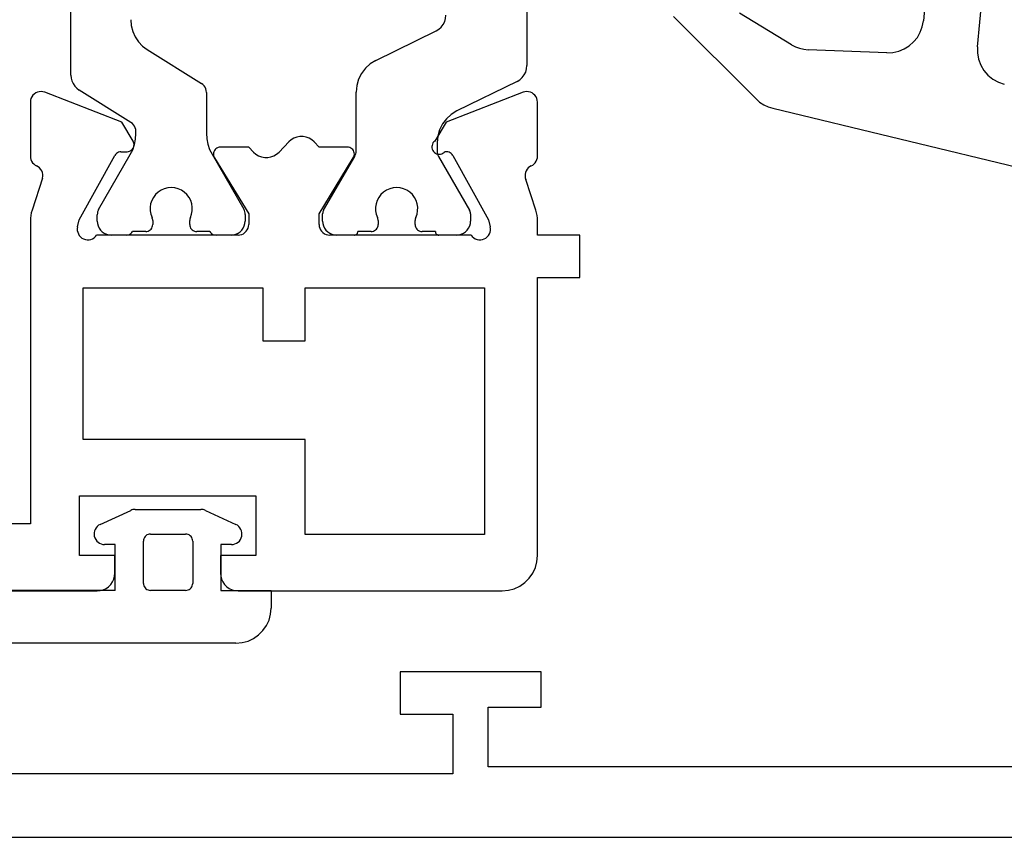
# Model space of a CAD drawing. Units: millimetres. Extents: x 0 to 1611, y -1761 to -50.
# Drawn here: x 937 to 965, y -1720 to -1697 of the extents above; entities that cross this region are included whole.
import ezdxf

# ---------------------------------------------------------------- set-up
doc = ezdxf.new("R2010")
doc.units = ezdxf.units.MM
doc.layers.add('CrossSectionsGums', color=1, linetype='Continuous')
doc.layers.add('CrossSectionsProfils', color=7, linetype='Continuous')

# ---------------------------------------------------------------- blocks, each defined once
blk = doc.blocks.new('18_18080_X', base_point=(-5740.681, -6298.256))
at = {"layer": 'CrossSectionsProfils'}
for p, q in [((-5661.681, -6298.256), (-5739.681, -6298.256)), ((-5690.181, -6301.756), (-5690.181, -6300.056)), ((-5690.181, -6300.056), (-5670.681, -6300.056)), ((-5718.081, -6300.256), (-5691.181, -6300.256)), ((-5691.181, -6300.256), (-5691.181, -6301.956)), ((-5688.681, -6301.756), (-5690.181, -6301.756)), ((-5688.681, -6302.956), (-5688.681, -6301.756)), ((-5691.181, -6301.956), (-5692.681, -6301.956)), ((-5692.681, -6301.956), (-5692.681, -6302.956)), ((-5692.681, -6302.956), (-5688.681, -6302.956))]:
    blk.add_line(p, q, dxfattribs=at)
blk = doc.blocks.new('108_3257_6', base_point=(2817.417, 1563.737))
at = {"layer": 'CrossSectionsGums', "color": 252, "true_color": 0x848484}
for p, q in [((2786.825, 1580.873), (2784.485, 1578.532)), ((2786.024, 1577.527), (2786.916, 1579.004)), ((2784.22, 1578.059), (2779.825, 1559.807)), ((2785.796, 1574.813), (2785.881, 1577.048)), ((2798.163, 1572.681), (2786.7, 1573.78)), ((2785.966, 1572.243), (2788.657, 1571.985))]:
    blk.add_line(p, q, dxfattribs=at)
at = {"layer": 'CrossSectionsGums', "color": 252, "true_color": 0x848484, "flags": 128}
for points in [[(2784.485, 1578.532), (2784.395, 1578.429), (2784.32, 1578.314), (2784.261, 1578.19), (2784.22, 1578.059)], [(2786.024, 1577.527), (2785.966, 1577.415), (2785.922, 1577.296), (2785.893, 1577.173), (2785.881, 1577.048)], [(2785.796, 1574.813), (2785.804, 1574.645), (2785.84, 1574.481), (2785.903, 1574.326), (2785.99, 1574.182), (2786.101, 1574.056), (2786.231, 1573.95), (2786.377, 1573.867), (2786.535, 1573.81), (2786.7, 1573.78)], [(2785.966, 1572.243), (2785.788, 1572.244), (2785.612, 1572.213), (2785.444, 1572.152), (2785.29, 1572.062), (2785.155, 1571.945), (2785.042, 1571.807), (2784.956, 1571.651), (2784.899, 1571.482)]]:
    blk.add_lwpolyline(points, dxfattribs=at)
blk = doc.blocks.new('18_28068_X', base_point=(-2635.409, -1492.269))
at = {"layer": 'CrossSectionsProfils'}
for p, q in [((-2599.909, -1499.269), (-2607.409, -1499.269)), ((-2578.009, -1499.269), (-2595.909, -1499.269)), ((-2599.409, -1500.269), (-2599.409, -1499.769)), ((-2596.409, -1499.769), (-2596.409, -1500.269)), ((-2608.409, -1500.269), (-2608.409, -1508.169)), ((-2600.409, -1501.969), (-2600.409, -1500.269)), ((-2600.409, -1500.269), (-2599.409, -1500.269)), ((-2596.409, -1500.269), (-2595.409, -1500.269)), ((-2595.409, -1500.269), (-2595.409, -1501.969)), ((-2606.909, -1507.869), (-2606.909, -1500.869)), ((-2606.909, -1500.869), (-2601.809, -1500.869)), ((-2601.809, -1500.869), (-2601.809, -1503.569)), ((-2594.009, -1509.769), (-2594.009, -1501.169)), ((-2594.009, -1501.169), (-2579.009, -1501.169)), ((-2595.409, -1501.969), (-2600.409, -1501.969)), ((-2601.809, -1503.569), (-2595.509, -1503.569)), ((-2595.509, -1503.569), (-2595.509, -1507.869)), ((-2600.609, -1506.369), (-2601.809, -1506.369)), ((-2601.809, -1506.369), (-2601.809, -1507.869)), ((-2600.609, -1507.869), (-2600.609, -1506.369)), ((-2601.809, -1507.869), (-2606.909, -1507.869)), ((-2595.509, -1507.869), (-2600.609, -1507.869)), ((-2608.409, -1508.169), (-2609.609, -1508.169)), ((-2609.609, -1508.169), (-2609.609, -1509.369)), ((-2609.609, -1509.369), (-2608.409, -1509.369)), ((-2608.409, -1509.369), (-2608.409, -1509.769)), ((-2606.526, -1509.369), (-2602.509, -1509.369)), ((-2599.909, -1509.369), (-2595.892, -1509.369)), ((-2607.019, -1509.801), (-2607.068, -1509.607)), ((-2602.209, -1509.669), (-2602.209, -1509.969)), ((-2600.209, -1509.969), (-2600.209, -1509.669)), ((-2595.35, -1509.607), (-2595.399, -1509.801)), ((-2606.006, -1511.63), (-2607.019, -1509.801)), ((-2602.209, -1509.969), (-2603.18, -1511.565)), ((-2599.238, -1511.565), (-2600.209, -1509.969)), ((-2595.399, -1509.801), (-2596.412, -1511.63)), ((-2608.36, -1510.079), (-2608.077, -1510.947)), ((-2594.354, -1510.988), (-2594.058, -1510.079)), ((-2608.409, -1511.608), (-2608.409, -1513.143)), ((-2594.009, -1513.143), (-2594.009, -1511.608)), ((-2603.009, -1511.869), (-2602.209, -1511.869)), ((-2602.209, -1511.869), (-2602.071, -1512.014)), ((-2601.347, -1512.014), (-2601.071, -1511.724)), ((-2600.347, -1511.724), (-2600.209, -1511.869)), ((-2600.209, -1511.869), (-2599.409, -1511.869)), ((-2596.583, -1511.733), (-2596.758, -1511.737)), ((-2605.814, -1512.574), (-2605.492, -1512.04)), ((-2596.926, -1512.04), (-2596.604, -1512.574)), ((-2608, -1513.423), (-2605.814, -1512.574)), ((-2596.604, -1512.574), (-2594.418, -1513.423))]:
    blk.add_line(p, q, dxfattribs=at)
at = {"layer": 'CrossSectionsProfils', "color": 1}
for p, q in [((-2606.109, -1509.369), (-2605.609, -1509.369)), ((-2603.209, -1509.369), (-2602.709, -1509.369)), ((-2599.709, -1509.369), (-2599.282, -1509.369)), ((-2596.736, -1509.369), (-2596.309, -1509.369)), ((-2605.509, -1509.469), (-2605.134, -1509.469)), ((-2604.934, -1509.669), (-2604.934, -1509.781)), ((-2603.884, -1509.781), (-2603.884, -1509.669)), ((-2603.684, -1509.469), (-2603.309, -1509.469)), ((-2599.109, -1509.469), (-2598.734, -1509.469)), ((-2598.534, -1509.669), (-2598.534, -1509.781)), ((-2597.484, -1509.781), (-2597.484, -1509.669)), ((-2597.284, -1509.469), (-2596.909, -1509.469)), ((-2606.509, -1509.975), (-2606.509, -1509.769)), ((-2602.309, -1509.769), (-2602.309, -1509.975)), ((-2600.109, -1509.956), (-2600.109, -1509.769)), ((-2595.909, -1509.769), (-2595.909, -1509.948)), ((-2605.599, -1511.605), (-2606.482, -1510.075)), ((-2602.336, -1510.075), (-2603.219, -1511.605)), ((-2599.17, -1511.664), (-2600.069, -1510.106)), ((-2595.949, -1510.098), (-2596.846, -1511.653)), ((-2605.559, -1511.995), (-2605.559, -1511.755)), ((-2603.259, -1511.755), (-2603.259, -1513.429)), ((-2599.009, -1513.125), (-2599.009, -1512.264)), ((-2599.009, -1513.421), (-2599.009, -1512.264)), ((-2597.007, -1512.253), (-2597.007, -1512.314)), ((-2596.866, -1512.568), (-2595.394, -1513.488)), ((-2607.829, -1513.732), (-2606.119, -1512.893)), ((-2597.329, -1514.637), (-2598.868, -1513.676)), ((-2595.159, -1513.912), (-2595.159, -1525.447)), ((-2608.109, -1516.256), (-2608.109, -1514.181)), ((-2603.819, -1514.327), (-2605.529, -1515.166))]:
    blk.add_line(p, q, dxfattribs=at)
at = {"layer": 'CrossSectionsProfils', "flags": 128}
for points in [[(-2607.409, -1499.269), (-2607.583, -1499.284), (-2607.751, -1499.329), (-2607.909, -1499.403), (-2608.052, -1499.503), (-2608.175, -1499.626), (-2608.275, -1499.769), (-2608.349, -1499.927), (-2608.394, -1500.095), (-2608.409, -1500.269)], [(-2599.409, -1499.769), (-2599.417, -1499.682), (-2599.439, -1499.598), (-2599.476, -1499.519), (-2599.526, -1499.447), (-2599.588, -1499.386), (-2599.659, -1499.336), (-2599.738, -1499.299), (-2599.822, -1499.276), (-2599.909, -1499.269)], [(-2595.909, -1499.269), (-2595.996, -1499.276), (-2596.08, -1499.299), (-2596.159, -1499.336), (-2596.23, -1499.386), (-2596.292, -1499.447), (-2596.342, -1499.519), (-2596.379, -1499.598), (-2596.401, -1499.682), (-2596.409, -1499.769)], [(-2606.526, -1509.369), (-2606.559, -1509.328), (-2606.598, -1509.293), (-2606.643, -1509.266), (-2606.692, -1509.246), (-2606.743, -1509.236), (-2606.796, -1509.235), (-2606.847, -1509.243), (-2606.897, -1509.259), (-2606.943, -1509.285), (-2606.984, -1509.317), (-2607.019, -1509.357), (-2607.046, -1509.402), (-2607.065, -1509.451), (-2607.075, -1509.502), (-2607.076, -1509.555), (-2607.068, -1509.607)], [(-2602.209, -1509.669), (-2602.214, -1509.617), (-2602.227, -1509.566), (-2602.249, -1509.519), (-2602.279, -1509.476), (-2602.316, -1509.439), (-2602.359, -1509.409), (-2602.406, -1509.387), (-2602.457, -1509.373), (-2602.509, -1509.369)], [(-2599.909, -1509.369), (-2599.961, -1509.373), (-2600.012, -1509.387), (-2600.059, -1509.409), (-2600.102, -1509.439), (-2600.139, -1509.476), (-2600.169, -1509.519), (-2600.191, -1509.566), (-2600.204, -1509.617), (-2600.209, -1509.669)], [(-2595.35, -1509.607), (-2595.342, -1509.555), (-2595.343, -1509.502), (-2595.353, -1509.451), (-2595.372, -1509.402), (-2595.399, -1509.357), (-2595.434, -1509.317), (-2595.475, -1509.285), (-2595.521, -1509.259), (-2595.571, -1509.243), (-2595.622, -1509.235), (-2595.675, -1509.236), (-2595.726, -1509.246), (-2595.775, -1509.266), (-2595.82, -1509.293), (-2595.859, -1509.328), (-2595.892, -1509.369)], [(-2608.409, -1509.769), (-2608.406, -1509.848), (-2608.397, -1509.926), (-2608.381, -1510.004), (-2608.36, -1510.079)], [(-2594.058, -1510.079), (-2594.037, -1510.004), (-2594.021, -1509.926), (-2594.012, -1509.848), (-2594.009, -1509.769)], [(-2608.232, -1511.334), (-2608.187, -1511.309), (-2608.147, -1511.277), (-2608.114, -1511.239), (-2608.087, -1511.195), (-2608.068, -1511.148), (-2608.057, -1511.098), (-2608.055, -1511.047), (-2608.062, -1510.996), (-2608.077, -1510.947)], [(-2594.354, -1510.988), (-2594.362, -1511.039), (-2594.362, -1511.092), (-2594.352, -1511.143), (-2594.333, -1511.191), (-2594.306, -1511.236), (-2594.272, -1511.276), (-2594.232, -1511.309), (-2594.186, -1511.334)], [(-2608.232, -1511.334), (-2608.275, -1511.358), (-2608.314, -1511.388), (-2608.347, -1511.425), (-2608.373, -1511.466), (-2608.393, -1511.511), (-2608.405, -1511.559), (-2608.409, -1511.608)], [(-2594.009, -1511.608), (-2594.013, -1511.559), (-2594.025, -1511.511), (-2594.045, -1511.466), (-2594.071, -1511.425), (-2594.104, -1511.388), (-2594.143, -1511.358), (-2594.186, -1511.334)], [(-2606.006, -1511.63), (-2605.986, -1511.66), (-2605.96, -1511.686), (-2605.93, -1511.707), (-2605.897, -1511.722), (-2605.862, -1511.731), (-2605.825, -1511.733), (-2605.789, -1511.729), (-2605.755, -1511.718)], [(-2603.18, -1511.565), (-2603.195, -1511.596), (-2603.205, -1511.63), (-2603.209, -1511.665), (-2603.206, -1511.701), (-2603.198, -1511.735), (-2603.183, -1511.767), (-2603.163, -1511.796), (-2603.139, -1511.821), (-2603.11, -1511.841), (-2603.078, -1511.856), (-2603.044, -1511.866), (-2603.009, -1511.869)], [(-2600.347, -1511.724), (-2600.414, -1511.665), (-2600.492, -1511.619), (-2600.576, -1511.587), (-2600.664, -1511.571), (-2600.754, -1511.571), (-2600.842, -1511.587), (-2600.926, -1511.619), (-2601.003, -1511.665), (-2601.071, -1511.724)], [(-2599.409, -1511.869), (-2599.374, -1511.866), (-2599.34, -1511.856), (-2599.308, -1511.841), (-2599.279, -1511.821), (-2599.255, -1511.796), (-2599.235, -1511.767), (-2599.22, -1511.735), (-2599.212, -1511.701), (-2599.209, -1511.665), (-2599.213, -1511.63), (-2599.223, -1511.596), (-2599.238, -1511.565)], [(-2596.583, -1511.733), (-2596.548, -1511.73), (-2596.515, -1511.72), (-2596.483, -1511.705), (-2596.455, -1511.684), (-2596.431, -1511.659), (-2596.412, -1511.63)], [(-2605.492, -1512.04), (-2605.465, -1512.015), (-2605.442, -1511.985), (-2605.425, -1511.952), (-2605.414, -1511.917), (-2605.41, -1511.88), (-2605.412, -1511.843), (-2605.421, -1511.807), (-2605.436, -1511.773), (-2605.457, -1511.743), (-2605.482, -1511.716), (-2605.513, -1511.695), (-2605.546, -1511.679), (-2605.582, -1511.669), (-2605.619, -1511.666), (-2605.656, -1511.67), (-2605.691, -1511.68), (-2605.725, -1511.696), (-2605.755, -1511.718)], [(-2596.758, -1511.737), (-2596.793, -1511.74), (-2596.826, -1511.75), (-2596.857, -1511.765), (-2596.886, -1511.786), (-2596.91, -1511.811), (-2596.929, -1511.84), (-2596.943, -1511.872), (-2596.952, -1511.905), (-2596.954, -1511.94), (-2596.951, -1511.975), (-2596.941, -1512.008), (-2596.926, -1512.04)], [(-2602.071, -1512.014), (-2602.003, -1512.073), (-2601.926, -1512.119), (-2601.842, -1512.151), (-2601.754, -1512.167), (-2601.664, -1512.167), (-2601.576, -1512.151), (-2601.492, -1512.119), (-2601.414, -1512.073), (-2601.347, -1512.014)], [(-2608.409, -1513.143), (-2608.404, -1513.196), (-2608.39, -1513.247), (-2608.368, -1513.294), (-2608.337, -1513.338), (-2608.3, -1513.375), (-2608.256, -1513.404), (-2608.208, -1513.426), (-2608.157, -1513.439), (-2608.104, -1513.443), (-2608.051, -1513.437), (-2608, -1513.423)], [(-2594.418, -1513.423), (-2594.367, -1513.437), (-2594.314, -1513.443), (-2594.261, -1513.439), (-2594.21, -1513.426), (-2594.162, -1513.404), (-2594.118, -1513.375), (-2594.081, -1513.338), (-2594.05, -1513.294), (-2594.027, -1513.247), (-2594.014, -1513.196), (-2594.009, -1513.143)]]:
    blk.add_lwpolyline(points, dxfattribs=at)
at = {"layer": 'CrossSectionsProfils', "color": 1, "flags": 128}
for points in [[(-2606.109, -1509.369), (-2606.178, -1509.375), (-2606.246, -1509.393), (-2606.309, -1509.422), (-2606.366, -1509.462), (-2606.415, -1509.512), (-2606.455, -1509.569), (-2606.485, -1509.632), (-2606.503, -1509.699), (-2606.509, -1509.769)], [(-2605.509, -1509.469), (-2605.51, -1509.451), (-2605.515, -1509.435), (-2605.522, -1509.419), (-2605.532, -1509.405), (-2605.545, -1509.392), (-2605.559, -1509.382), (-2605.575, -1509.375), (-2605.592, -1509.37), (-2605.609, -1509.369)], [(-2603.209, -1509.369), (-2603.226, -1509.37), (-2603.243, -1509.375), (-2603.259, -1509.382), (-2603.273, -1509.392), (-2603.286, -1509.405), (-2603.296, -1509.419), (-2603.303, -1509.435), (-2603.307, -1509.451), (-2603.309, -1509.469)], [(-2602.309, -1509.769), (-2602.315, -1509.699), (-2602.333, -1509.632), (-2602.363, -1509.569), (-2602.403, -1509.512), (-2602.452, -1509.462), (-2602.509, -1509.422), (-2602.572, -1509.393), (-2602.64, -1509.375), (-2602.709, -1509.369)], [(-2599.709, -1509.369), (-2599.778, -1509.375), (-2599.846, -1509.393), (-2599.909, -1509.422), (-2599.966, -1509.462), (-2600.015, -1509.512), (-2600.055, -1509.569), (-2600.085, -1509.632), (-2600.103, -1509.699), (-2600.109, -1509.769)], [(-2599.109, -1509.469), (-2599.129, -1509.44), (-2599.154, -1509.416), (-2599.182, -1509.396), (-2599.214, -1509.381), (-2599.247, -1509.372), (-2599.282, -1509.369)], [(-2596.736, -1509.369), (-2596.77, -1509.372), (-2596.804, -1509.381), (-2596.836, -1509.396), (-2596.864, -1509.416), (-2596.889, -1509.44), (-2596.909, -1509.469)], [(-2595.909, -1509.769), (-2595.915, -1509.699), (-2595.933, -1509.632), (-2595.963, -1509.569), (-2596.003, -1509.512), (-2596.052, -1509.462), (-2596.109, -1509.422), (-2596.172, -1509.393), (-2596.24, -1509.375), (-2596.309, -1509.369)], [(-2604.934, -1509.669), (-2604.937, -1509.634), (-2604.946, -1509.6), (-2604.961, -1509.569), (-2604.981, -1509.54), (-2605.005, -1509.516), (-2605.034, -1509.496), (-2605.066, -1509.481), (-2605.099, -1509.472), (-2605.134, -1509.469)], [(-2603.684, -1509.469), (-2603.719, -1509.472), (-2603.752, -1509.481), (-2603.784, -1509.496), (-2603.813, -1509.516), (-2603.837, -1509.54), (-2603.857, -1509.569), (-2603.872, -1509.6), (-2603.881, -1509.634), (-2603.884, -1509.669)], [(-2598.534, -1509.669), (-2598.537, -1509.634), (-2598.546, -1509.6), (-2598.561, -1509.569), (-2598.581, -1509.54), (-2598.605, -1509.516), (-2598.634, -1509.496), (-2598.666, -1509.481), (-2598.699, -1509.472), (-2598.734, -1509.469)], [(-2597.284, -1509.469), (-2597.319, -1509.472), (-2597.352, -1509.481), (-2597.384, -1509.496), (-2597.413, -1509.516), (-2597.437, -1509.54), (-2597.457, -1509.569), (-2597.472, -1509.6), (-2597.481, -1509.634), (-2597.484, -1509.669)], [(-2606.509, -1509.975), (-2606.507, -1510.001), (-2606.502, -1510.027), (-2606.494, -1510.052), (-2606.482, -1510.075)], [(-2604.953, -1509.865), (-2604.945, -1509.845), (-2604.939, -1509.824), (-2604.935, -1509.802), (-2604.934, -1509.781)], [(-2603.884, -1509.781), (-2603.883, -1509.802), (-2603.879, -1509.824), (-2603.873, -1509.845), (-2603.865, -1509.865)], [(-2602.336, -1510.075), (-2602.324, -1510.052), (-2602.316, -1510.027), (-2602.311, -1510.001), (-2602.309, -1509.975)], [(-2600.109, -1509.956), (-2600.106, -1509.996), (-2600.099, -1510.034), (-2600.086, -1510.071), (-2600.069, -1510.106)], [(-2598.553, -1509.865), (-2598.587, -1509.959), (-2598.606, -1510.058), (-2598.608, -1510.158), (-2598.593, -1510.257), (-2598.562, -1510.352), (-2598.515, -1510.441), (-2598.454, -1510.521), (-2598.381, -1510.589), (-2598.298, -1510.645), (-2598.206, -1510.686), (-2598.109, -1510.71), (-2598.009, -1510.719)], [(-2598.553, -1509.865), (-2598.545, -1509.845), (-2598.539, -1509.824), (-2598.535, -1509.802), (-2598.534, -1509.781)], [(-2598.009, -1510.719), (-2597.909, -1510.71), (-2597.812, -1510.686), (-2597.72, -1510.645), (-2597.637, -1510.589), (-2597.564, -1510.521), (-2597.503, -1510.441), (-2597.456, -1510.352), (-2597.425, -1510.257), (-2597.41, -1510.158), (-2597.412, -1510.058), (-2597.431, -1509.959), (-2597.465, -1509.865)], [(-2597.484, -1509.781), (-2597.483, -1509.802), (-2597.479, -1509.824), (-2597.473, -1509.845), (-2597.465, -1509.865)], [(-2595.949, -1510.098), (-2595.932, -1510.063), (-2595.919, -1510.026), (-2595.912, -1509.988), (-2595.909, -1509.948)], [(-2605.559, -1511.755), (-2605.562, -1511.715), (-2605.569, -1511.677), (-2605.582, -1511.64), (-2605.599, -1511.605)], [(-2603.219, -1511.605), (-2603.236, -1511.64), (-2603.249, -1511.677), (-2603.256, -1511.715), (-2603.259, -1511.755)], [(-2599.009, -1512.264), (-2599.019, -1512.107), (-2599.05, -1511.953), (-2599.1, -1511.804), (-2599.17, -1511.664)], [(-2596.846, -1511.653), (-2596.916, -1511.793), (-2596.966, -1511.942), (-2596.997, -1512.096), (-2597.007, -1512.253)], [(-2606.119, -1512.893), (-2605.96, -1512.796), (-2605.823, -1512.672), (-2605.71, -1512.524), (-2605.627, -1512.358), (-2605.576, -1512.18), (-2605.559, -1511.995)], [(-2597.007, -1512.314), (-2597.003, -1512.364), (-2596.99, -1512.413), (-2596.97, -1512.459), (-2596.942, -1512.501), (-2596.907, -1512.538), (-2596.866, -1512.568)], [(-2603.819, -1514.327), (-2603.66, -1514.23), (-2603.523, -1514.106), (-2603.41, -1513.958), (-2603.327, -1513.793), (-2603.276, -1513.614), (-2603.259, -1513.429)], [(-2599.009, -1513.421), (-2599.005, -1513.472), (-2598.992, -1513.521), (-2598.971, -1513.567), (-2598.943, -1513.609), (-2598.908, -1513.645), (-2598.868, -1513.676)], [(-2595.159, -1513.912), (-2595.166, -1513.828), (-2595.187, -1513.747), (-2595.222, -1513.67), (-2595.269, -1513.6), (-2595.327, -1513.539), (-2595.394, -1513.488)], [(-2607.829, -1513.732), (-2607.908, -1513.78), (-2607.977, -1513.842), (-2608.033, -1513.916), (-2608.075, -1513.999), (-2608.1, -1514.088), (-2608.109, -1514.181)], [(-2596.859, -1515.485), (-2596.873, -1515.317), (-2596.915, -1515.154), (-2596.984, -1515), (-2597.078, -1514.861), (-2597.194, -1514.738), (-2597.329, -1514.637)], [(-2605.529, -1515.166), (-2605.608, -1515.214), (-2605.677, -1515.276), (-2605.733, -1515.35), (-2605.775, -1515.433), (-2605.8, -1515.522), (-2605.809, -1515.615)]]:
    blk.add_lwpolyline(points, dxfattribs=at)
at = {"layer": 'CrossSectionsProfils', "color": 1}
blk.add_arc((-2604.409, -1510.119), 0.6, 154.9922, 25.0078, dxfattribs=at)
blk = doc.blocks.new('108_0142_6', base_point=(2712.433, 1381.867))
at = {"layer": 'CrossSectionsGums', "color": 252, "true_color": 0x848484}
for p, q in [((2707.802, 1387.112), (2709.746, 1384.586)), ((2712.953, 1386.918), (2715.168, 1384.662)), ((2710.723, 1377.701), (2707.017, 1386.497)), ((2712.239, 1386.218), (2714.058, 1384.365)), ((2716.382, 1385.999), (2717.462, 1384.647)), ((2710.385, 1384.265), (2712.564, 1384.047)), ((2717.25, 1384.205), (2717.001, 1384.205)), ((2713.889, 1383.987), (2712.564, 1384.047)), ((2712.443, 1380.537), (2712.443, 1381.878)), ((2714.443, 1381.878), (2712.443, 1381.878)), ((2715.321, 1381.88), (2714.443, 1381.378)), ((2714.443, 1381.378), (2714.443, 1381.878)), ((2731.417, 1380.751), (2732.283, 1381.151)), ((2732.409, 1381.178), (2733.343, 1381.178)), ((2733.343, 1381.178), (2734.277, 1381.178)), ((2734.403, 1381.151), (2735.269, 1380.751)), ((2732.643, 1379.078), (2732.643, 1380.278)), ((2732.843, 1380.478), (2733.843, 1380.478)), ((2734.043, 1380.278), (2734.043, 1379.078)), ((2731.843, 1380.178), (2731.543, 1380.178)), ((2731.843, 1378.878), (2731.843, 1380.178)), ((2734.843, 1380.178), (2734.843, 1378.878)), ((2735.143, 1380.178), (2734.843, 1380.178)), ((2731.843, 1378.878), (2712.243, 1378.878)), ((2713.443, 1378.878), (2725.665, 1378.878)), ((2733.843, 1378.878), (2732.843, 1378.878)), ((2734.843, 1378.878), (2736.272, 1378.878)), ((2736.272, 1378.878), (2736.272, 1378.378)), ((2712.781, 1378.078), (2720.976, 1378.078)), ((2735.272, 1377.378), (2722.865, 1377.378))]:
    blk.add_line(p, q, dxfattribs=at)
at = {"layer": 'CrossSectionsGums', "color": 252, "true_color": 0x848484, "flags": 128}
for points in [[(2712.953, 1386.918), (2712.886, 1386.975), (2712.811, 1387.019), (2712.73, 1387.05), (2712.644, 1387.066), (2712.557, 1387.067), (2712.471, 1387.052), (2712.389, 1387.023), (2712.313, 1386.98), (2712.246, 1386.925), (2712.189, 1386.859), (2712.145, 1386.784), (2712.114, 1386.702), (2712.098, 1386.616), (2712.097, 1386.529), (2712.112, 1386.443), (2712.141, 1386.361), (2712.184, 1386.285), (2712.239, 1386.218)], [(2717.163, 1386.623), (2717.103, 1386.686), (2717.033, 1386.738), (2716.955, 1386.777), (2716.871, 1386.801), (2716.784, 1386.811), (2716.697, 1386.805), (2716.613, 1386.785), (2716.533, 1386.75), (2716.46, 1386.702), (2716.397, 1386.642), (2716.346, 1386.571), (2716.307, 1386.493), (2716.282, 1386.41), (2716.273, 1386.323), (2716.278, 1386.236), (2716.299, 1386.151), (2716.334, 1386.072), (2716.382, 1385.999)], [(2717.163, 1386.623), (2718.138, 1385.439), (2719.23, 1384.361), (2720.428, 1383.402), (2721.718, 1382.572)], [(2709.746, 1384.586), (2709.881, 1384.463), (2710.036, 1384.367), (2710.205, 1384.3), (2710.385, 1384.265)], [(2715.168, 1384.662), (2715.601, 1384.464), (2716.056, 1384.321), (2716.525, 1384.234), (2717.001, 1384.205)], [(2717.438, 1384.072), (2717.467, 1384.008), (2717.506, 1383.951), (2717.555, 1383.901), (2717.612, 1383.86), (2717.675, 1383.83), (2717.742, 1383.812), (2717.811, 1383.805), (2717.881, 1383.81), (2717.948, 1383.827), (2718.011, 1383.856), (2718.069, 1383.896), (2718.119, 1383.944), (2718.159, 1384.001), (2718.19, 1384.064), (2718.208, 1384.131), (2718.215, 1384.2), (2718.21, 1384.269), (2718.193, 1384.337), (2718.164, 1384.4), (2718.125, 1384.458), (2718.077, 1384.508), (2718.02, 1384.548), (2717.957, 1384.579), (2717.89, 1384.598), (2717.821, 1384.605), (2717.752, 1384.6), (2717.684, 1384.583)], [(2717.462, 1384.647), (2717.486, 1384.621), (2717.515, 1384.601), (2717.546, 1384.585), (2717.58, 1384.575), (2717.615, 1384.572), (2717.65, 1384.574), (2717.684, 1384.583)], [(2714.058, 1384.365), (2714.084, 1384.342), (2714.115, 1384.324), (2714.148, 1384.312), (2714.182, 1384.306), (2714.217, 1384.306), (2714.252, 1384.312), (2714.285, 1384.324)], [(2714.071, 1383.845), (2714.097, 1383.781), (2714.133, 1383.722), (2714.179, 1383.67), (2714.234, 1383.627), (2714.295, 1383.594), (2714.36, 1383.572), (2714.429, 1383.562), (2714.498, 1383.564), (2714.566, 1383.577), (2714.63, 1383.602), (2714.69, 1383.638), (2714.742, 1383.684), (2714.785, 1383.738), (2714.819, 1383.798), (2714.842, 1383.864), (2714.853, 1383.932), (2714.852, 1384.001), (2714.839, 1384.069), (2714.815, 1384.134), (2714.779, 1384.194), (2714.734, 1384.246), (2714.681, 1384.291), (2714.621, 1384.325), (2714.556, 1384.348), (2714.487, 1384.36), (2714.418, 1384.36), (2714.35, 1384.348), (2714.285, 1384.324)], [(2717.438, 1384.072), (2717.424, 1384.103), (2717.404, 1384.132), (2717.379, 1384.157), (2717.35, 1384.178), (2717.319, 1384.193), (2717.285, 1384.202), (2717.25, 1384.205)], [(2714.071, 1383.845), (2714.058, 1383.878), (2714.039, 1383.908), (2714.016, 1383.934), (2713.988, 1383.955), (2713.957, 1383.972), (2713.924, 1383.982), (2713.889, 1383.987)], [(2722.089, 1382.077), (2722.084, 1382.16), (2722.065, 1382.241), (2722.033, 1382.318), (2721.989, 1382.389), (2721.934, 1382.451), (2721.869, 1382.503), (2721.797, 1382.544), (2721.718, 1382.572)], [(2721.368, 1381.616), (2719.878, 1381.948), (2718.36, 1382.104), (2716.834, 1382.081), (2715.321, 1381.88)], [(2721.368, 1381.616), (2721.448, 1381.585), (2721.531, 1381.568), (2721.617, 1381.565), (2721.701, 1381.578), (2721.783, 1381.604), (2721.858, 1381.643), (2721.926, 1381.695), (2721.984, 1381.758), (2722.03, 1381.83), (2722.064, 1381.909), (2722.084, 1381.992), (2722.089, 1382.077)], [(2732.409, 1381.178), (2732.377, 1381.177), (2732.345, 1381.171), (2732.313, 1381.163), (2732.283, 1381.151)], [(2734.403, 1381.151), (2734.373, 1381.163), (2734.342, 1381.171), (2734.31, 1381.177), (2734.277, 1381.178)], [(2731.417, 1380.751), (2731.373, 1380.726), (2731.334, 1380.694), (2731.301, 1380.655), (2731.274, 1380.612), (2731.256, 1380.565), (2731.245, 1380.515), (2731.243, 1380.464), (2731.25, 1380.414), (2731.265, 1380.366), (2731.288, 1380.32), (2731.318, 1380.28), (2731.355, 1380.245), (2731.397, 1380.216), (2731.443, 1380.196), (2731.493, 1380.183), (2731.543, 1380.178)], [(2735.143, 1380.178), (2735.194, 1380.183), (2735.243, 1380.196), (2735.289, 1380.216), (2735.331, 1380.245), (2735.368, 1380.28), (2735.398, 1380.32), (2735.421, 1380.366), (2735.436, 1380.414), (2735.443, 1380.464), (2735.441, 1380.515), (2735.43, 1380.565), (2735.412, 1380.612), (2735.385, 1380.655), (2735.352, 1380.694), (2735.313, 1380.726), (2735.269, 1380.751)], [(2712.079, 1380.056), (2712.166, 1380.089), (2712.244, 1380.138), (2712.312, 1380.2), (2712.368, 1380.273), (2712.409, 1380.356), (2712.435, 1380.445), (2712.443, 1380.537)], [(2732.843, 1380.478), (2732.808, 1380.475), (2732.775, 1380.466), (2732.743, 1380.452), (2732.715, 1380.432), (2732.69, 1380.407), (2732.67, 1380.378), (2732.655, 1380.347), (2732.646, 1380.313), (2732.643, 1380.278)], [(2734.043, 1380.278), (2734.04, 1380.313), (2734.031, 1380.347), (2734.016, 1380.378), (2733.996, 1380.407), (2733.972, 1380.432), (2733.943, 1380.452), (2733.911, 1380.466), (2733.878, 1380.475), (2733.843, 1380.478)], [(2732.643, 1379.078), (2732.646, 1379.044), (2732.655, 1379.01), (2732.67, 1378.978), (2732.69, 1378.95), (2732.715, 1378.925), (2732.743, 1378.905), (2732.775, 1378.891), (2732.808, 1378.882), (2732.843, 1378.878)], [(2733.843, 1378.878), (2733.878, 1378.882), (2733.911, 1378.891), (2733.943, 1378.905), (2733.972, 1378.925), (2733.996, 1378.95), (2734.016, 1378.978), (2734.031, 1379.01), (2734.04, 1379.044), (2734.043, 1379.078)], [(2735.272, 1377.378), (2735.446, 1377.394), (2735.614, 1377.439), (2735.772, 1377.512), (2735.915, 1377.612), (2736.038, 1377.736), (2736.138, 1377.878), (2736.212, 1378.036), (2736.257, 1378.205), (2736.272, 1378.378)], [(2712.261, 1378.224), (2712.199, 1378.255), (2712.133, 1378.274), (2712.064, 1378.282), (2711.995, 1378.278), (2711.928, 1378.262), (2711.864, 1378.235), (2711.806, 1378.197), (2711.756, 1378.149), (2711.714, 1378.094), (2711.683, 1378.032), (2711.662, 1377.966), (2711.654, 1377.897), (2711.657, 1377.828), (2711.673, 1377.761), (2711.699, 1377.697), (2711.737, 1377.638), (2711.783, 1377.587), (2711.838, 1377.545), (2711.9, 1377.513), (2711.966, 1377.492), (2712.034, 1377.483), (2712.104, 1377.486)], [(2712.261, 1378.224), (2712.383, 1378.161), (2712.511, 1378.116), (2712.645, 1378.088), (2712.781, 1378.078)], [(2720.976, 1378.078), (2721.113, 1378.088), (2721.246, 1378.116), (2721.375, 1378.161), (2721.496, 1378.224)], [(2721.654, 1377.486), (2721.723, 1377.483), (2721.792, 1377.492), (2721.858, 1377.513), (2721.919, 1377.545), (2721.974, 1377.587), (2722.021, 1377.638), (2722.058, 1377.697), (2722.085, 1377.761), (2722.1, 1377.828), (2722.104, 1377.897), (2722.095, 1377.966), (2722.075, 1378.032), (2722.043, 1378.094), (2722.002, 1378.149), (2721.951, 1378.197), (2721.893, 1378.235), (2721.83, 1378.262), (2721.762, 1378.278), (2721.693, 1378.282), (2721.625, 1378.274), (2721.558, 1378.255), (2721.496, 1378.224)], [(2710.723, 1377.701), (2710.806, 1377.55), (2710.915, 1377.415), (2711.044, 1377.3), (2711.192, 1377.21)], [(2712.612, 1377.417), (2712.49, 1377.459), (2712.362, 1377.484), (2712.233, 1377.493), (2712.104, 1377.486)], [(2721.654, 1377.486), (2721.524, 1377.493), (2721.395, 1377.484), (2721.268, 1377.459), (2721.145, 1377.417)], [(2712.612, 1377.417), (2714.276, 1376.875), (2716.004, 1376.6), (2717.754, 1376.6), (2719.482, 1376.875), (2721.145, 1377.417)]]:
    blk.add_lwpolyline(points, dxfattribs=at)
at = {"layer": 'CrossSectionsGums', "color": 252, "true_color": 0x848484}
for centre, radius, start, end in [((2707.433, 1386.775), 0.5, 42.3952, 213.7836), ((2712.243, 1379.478), 0.6, 105.8266, 270), ((2716.879, 1387.684), 11.918, 241.5021, 300.1528)]:
    blk.add_arc(centre, radius, start, end, dxfattribs=at)
blk = doc.blocks.new('CS_12HORL1')
at = {"layer": 'CrossSectionsGums', "rotation": 90.00000000000001}
blk.add_blockref('108_3257_6', (972.9, 53.9), dxfattribs=at)
at = {"layer": 'CrossSectionsGums'}
blk.add_blockref('108_0142_6', (920.5, 10), dxfattribs=at)
at = {"layer": 'CrossSectionsProfils', "rotation": 180}
for name, p in [('18_28068_X', (978.9, 0)), ('18_18080_X', (1000, 0))]:
    blk.add_blockref(name, p, dxfattribs=at)

msp = doc.modelspace()

# ---------------------------------------------------------------- block references
msp.add_blockref('CS_12HORL1', (0, -1720))
at = {"layer": 'CrossSectionsGums', "rotation": 90.00000000000001}
msp.add_blockref('108_3257_6', (972.9, -1666.1), dxfattribs=at)
at = {"layer": 'CrossSectionsGums'}
msp.add_blockref('108_0142_6', (920.5, -1710), dxfattribs=at)
at = {"layer": 'CrossSectionsProfils', "rotation": 180}
for name, p in [('18_28068_X', (978.9, -1720)), ('18_18080_X', (1000, -1720))]:
    msp.add_blockref(name, p, dxfattribs=at)

doc.saveas('drawing.dxf')
